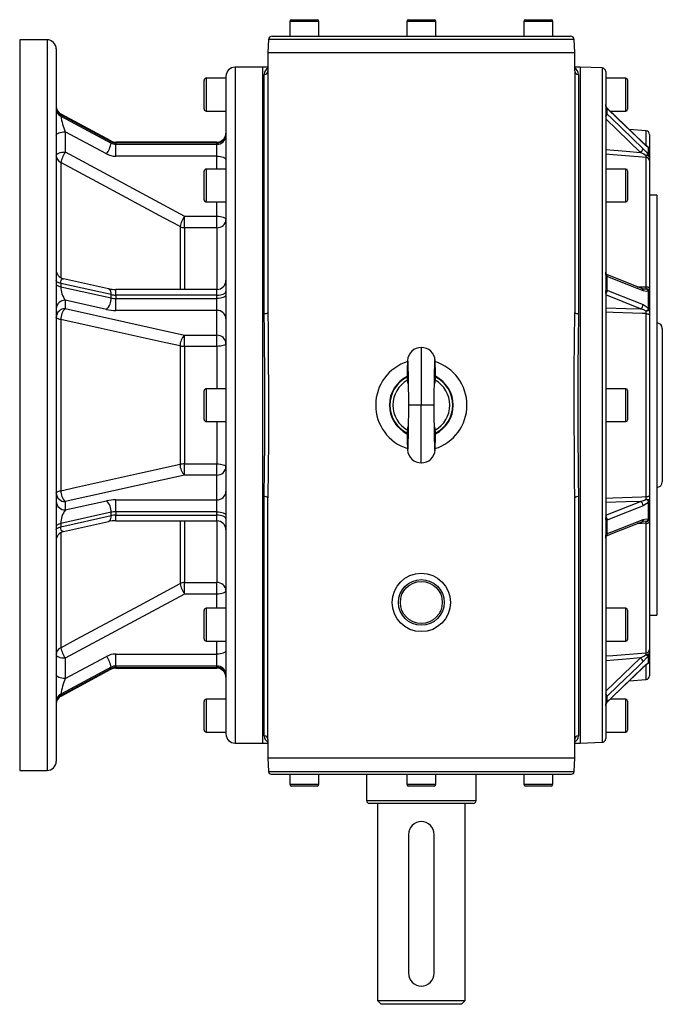
# Model space of a CAD drawing. Extents: x -870 to 1376, y -870 to 870.
# Drawn here: x -176 to 176, y -870 to -330 of the extents above; entities that cross this region are included whole.
import ezdxf

# ---------------------------------------------------------------- set-up
doc = ezdxf.new("R2010")
doc.units = 0
doc.linetypes.add('SLD-PLNÁ', pattern=[0])
doc.layers.add('VIDITELNE', color=2, linetype='SLD-PLNÁ')

msp = doc.modelspace()

# ---------------------------------------------------------------- linework, layer by layer
at = {"layer": 'VIDITELNE', "color": 2, "linetype": 'SLD-PLNÁ'}
for p, q in [((-28.09, -331.5), (-28.09, -339.5)), ((-12.09, -331.5), (-28.09, -331.5)), ((-27.09, -330.5), (-13.09, -330.5)), ((-12.09, -339.5), (-12.09, -331.5)), ((36, -331.5), (36, -339.5)), ((52, -331.5), (36, -331.5)), ((37, -330.5), (51, -330.5)), ((52, -339.5), (52, -331.5)), ((100.09, -331.5), (100.09, -339.5)), ((116.09, -331.5), (100.09, -331.5)), ((101.09, -330.5), (115.09, -330.5)), ((116.09, -339.5), (116.09, -331.5)), ((-37.75, -339.5), (-27.81, -339.5)), ((-27.81, -339.5), (-25.74, -339.5)), ((-25.74, -339.5), (41.93, -339.5)), ((41.93, -339.5), (46.07, -339.5)), ((46.07, -339.5), (113.74, -339.5)), ((113.74, -339.5), (115.81, -339.5)), ((115.81, -339.5), (125.75, -339.5)), ((-161, -341.5), (-176, -341.5)), ((-176, -341.5), (-176, -741.5)), ((-161, -341.5), (-161, -741.5)), ((-39.75, -341.43), (-40, -348.5)), ((127.75, -341.43), (-39.75, -341.43)), ((128, -348.5), (127.75, -341.43)), ((-156, -346.5), (-156, -736.5)), ((-40, -348.5), (-40, -358.5)), ((-40, -348.5), (128, -348.5)), ((128, -358.5), (128, -348.5)), ((-43, -356.5), (-58, -356.5)), ((-58, -356.5), (-58, -726.5)), ((-40, -356.5), (-43, -356.5)), ((-43, -356.5), (-43, -726.5)), ((-42, -491.36), (-42, -360.46)), ((-40, -358.5), (-40, -490.81)), ((131, -356.5), (128, -356.5)), ((128, -358.5), (128, -490.81)), ((130, -360.46), (130, -491.36)), ((143, -356.92), (131, -356.5)), ((131, -356.5), (131, -726.5)), ((143, -356.92), (143, -726.08)), ((145, -358.92), (145, -724.08)), ((-75, -379.3), (-75, -363.7)), ((-63, -362.5), (-73.8, -362.5)), ((-73.8, -362.5), (-73.8, -380.5)), ((-63, -361.5), (-63, -721.5)), ((156, -362.5), (145, -362.5)), ((156, -380.5), (156, -362.5)), ((157, -363.5), (157, -379.5)), ((-153.51, -382.51), (-153.51, -383.28)), ((-125.91, -397.29), (-153.51, -382.51)), ((-126.06, -396.88), (-153.36, -382.26)), ((-73.8, -380.5), (-63, -380.5)), ((145.75, -378.95), (145.54, -378.73)), ((145.56, -378.85), (145.56, -381.95)), ((145.81, -379.1), (145.56, -378.85)), ((145.56, -381.95), (145.81, -382.18)), ((165.42, -397.89), (145.75, -378.95)), ((147.36, -380.5), (156, -380.5)), ((157.77, -390.52), (147.36, -380.5)), ((-153.51, -383.28), (-125.91, -398.06)), ((164.03, -403.15), (145, -384.83)), ((-151, -391.87), (-151, -402.92)), ((-128.42, -403.97), (-151, -391.87)), ((167.17, -391.34), (157.77, -390.52)), ((167.17, -399.35), (167.17, -391.34)), ((169, -393.33), (169, -401.42)), ((-125.91, -398.06), (-125.91, -397.29)), ((-68, -397.54), (-123.4, -397.54)), ((-123.4, -397.92), (-123.4, -397.54)), ((-123.4, -397.92), (-123.4, -398.68)), ((-68, -397.92), (-123.4, -397.92)), ((-123.4, -405.21), (-123.4, -398.68)), ((-123.4, -398.68), (-68, -398.68)), ((-68, -397.92), (-68, -397.54)), ((-68, -398.68), (-68, -397.92)), ((-68, -405.21), (-68, -398.68)), ((-151, -402.92), (-85.66, -438.04)), ((168.44, -404.47), (168.44, -400.46)), ((169, -401.76), (169, -405.74)), ((-153.51, -408.7), (-153.51, -471.73)), ((-68, -405.21), (-123.4, -405.21)), ((-68, -412.29), (-68, -405.21)), ((167.17, -476.82), (167.17, -405.98)), ((169, -405.74), (169, -407.78)), ((169, -407.78), (169, -477.68)), ((-75, -429.09), (-75, -413.49)), ((-63, -412.29), (-73.8, -412.29)), ((-73.8, -412.29), (-73.8, -430.29)), ((156, -412.29), (145, -412.29)), ((156, -430.29), (156, -412.29)), ((157, -413.29), (157, -429.29)), ((-73.8, -430.29), (-63, -430.29)), ((-68, -438.04), (-68, -430.29)), ((145, -430.29), (156, -430.29)), ((173, -426.5), (169, -426.5)), ((173, -426.5), (173, -656.5)), ((-85.66, -438.04), (-68, -438.04)), ((-85.66, -444.37), (-85.66, -438.04)), ((-68, -444.37), (-68, -438.04)), ((-88.16, -443.77), (-88.16, -478.17)), ((-68, -444.37), (-85.66, -444.37)), ((-85.66, -444.37), (-85.66, -478.17)), ((-68, -444.37), (-68, -478.17)), ((-127.33, -477.78), (-152.08, -472.29)), ((164.77, -477.69), (145.1, -469.85)), ((145.56, -471.03), (145.56, -478.51)), ((145.81, -471.14), (145.56, -471.03)), ((-153.51, -474.88), (-153.51, -476.73)), ((-125.91, -481), (-153.51, -474.88)), ((-153.51, -476.73), (-125.91, -482.85)), ((-68, -478.17), (-123.4, -478.17)), ((-123.4, -481.26), (-123.4, -478.17)), ((-68, -481.26), (-68, -478.17)), ((145.56, -478.51), (145.81, -478.6)), ((168.44, -488.76), (168.44, -479.06)), ((169, -477.68), (169, -479.64)), ((169, -479.64), (169, -489.24)), ((-128.42, -489.12), (-151, -484.11)), ((-151, -484.11), (-151, -488.69)), ((-125.91, -482.85), (-125.91, -481)), ((-123.4, -481.26), (-123.4, -483.11)), ((-68, -481.26), (-123.4, -481.26)), ((-123.4, -489.64), (-123.4, -483.11)), ((-123.4, -483.11), (-68, -483.11)), ((-68, -483.11), (-68, -481.26)), ((-68, -489.64), (-68, -483.11)), ((164.03, -488.79), (145, -481.2)), ((-151, -488.69), (-85.66, -503.24)), ((-68, -489.64), (-123.4, -489.64)), ((-68, -503.24), (-68, -489.64)), ((169, -489.24), (169, -492.07)), ((-153.51, -494.67), (-153.51, -588.33)), ((167.17, -591.59), (167.17, -491.41)), ((169, -492.07), (169, -590.93)), ((176, -499.5), (176, -583.5)), ((-85.66, -503.24), (-68, -503.24)), ((-85.66, -509.32), (-85.66, -503.24)), ((-68, -509.32), (-68, -503.24)), ((-88.16, -509.12), (-88.16, -573.88)), ((-85.66, -509.32), (-85.66, -573.68)), ((-68, -509.32), (-85.66, -509.32)), ((-68, -509.32), (-68, -532.5)), ((44, -510), (44, -541.5)), ((36.84, -529.77), (36.4, -527.85)), ((51.61, -527.85), (51.16, -529.83)), ((-63, -532.5), (-73.8, -532.5)), ((-73.8, -532.5), (-73.8, -550.5)), ((156, -532.5), (145, -532.5)), ((156, -550.5), (156, -532.5)), ((157, -533.5), (157, -549.5)), ((-75, -549.3), (-75, -533.7)), ((44, -541.5), (37, -541.5)), ((51, -541.5), (44, -541.5)), ((44, -573), (44, -541.5)), ((-73.8, -550.5), (-63, -550.5)), ((-68, -550.5), (-68, -573.68)), ((36.4, -555.15), (36.84, -553.17)), ((51.16, -553.37), (51.61, -555.15)), ((145, -550.5), (156, -550.5)), ((-85.66, -573.68), (-68, -573.68)), ((-85.66, -579.76), (-85.66, -573.68)), ((-68, -579.76), (-68, -573.68)), ((-85.66, -579.76), (-151, -594.31)), ((-68, -579.76), (-85.66, -579.76)), ((-68, -593.36), (-68, -579.76)), ((-42, -722.54), (-42, -591.64)), ((-40, -724.5), (-40, -592.19)), ((128, -724.5), (128, -592.19)), ((130, -591.64), (130, -722.54)), ((169, -590.93), (169, -593.76)), ((-151, -598.89), (-128.42, -593.88)), ((-151, -594.31), (-151, -598.89)), ((-123.4, -593.36), (-68, -593.36)), ((-123.4, -599.89), (-123.4, -593.36)), ((-68, -599.89), (-68, -593.36)), ((145, -601.8), (164.03, -594.21)), ((168.44, -603.94), (168.44, -594.24)), ((169, -593.76), (169, -603.36)), ((-125.91, -600.15), (-153.51, -606.27)), ((-153.51, -608.12), (-125.91, -602)), ((-125.91, -602), (-125.91, -600.15)), ((-123.4, -599.89), (-123.4, -601.74)), ((-68, -599.89), (-123.4, -599.89)), ((-123.4, -601.74), (-68, -601.74)), ((-123.4, -604.83), (-123.4, -601.74)), ((-68, -601.74), (-68, -599.89)), ((-68, -604.83), (-68, -601.74)), ((169, -603.36), (169, -605.32)), ((-153.51, -606.27), (-153.51, -608.12)), ((-152.08, -610.71), (-127.33, -605.22)), ((-123.4, -604.83), (-68, -604.83)), ((-88.16, -604.83), (-88.16, -639.23)), ((-85.66, -604.83), (-85.66, -638.63)), ((-68, -604.83), (-68, -638.63)), ((145.81, -604.4), (145.56, -604.49)), ((145.56, -604.49), (145.56, -611.97)), ((167.17, -677.02), (167.17, -606.18)), ((169, -605.32), (169, -675.22)), ((-153.51, -611.27), (-153.51, -674.3)), ((145.56, -611.97), (145.81, -611.86)), ((-85.66, -638.63), (-68, -638.63)), ((-85.66, -644.96), (-85.66, -638.63)), ((-68, -644.96), (-68, -638.63)), ((-85.66, -644.96), (-151, -680.08)), ((-68, -644.96), (-85.66, -644.96)), ((-68, -652.71), (-68, -644.96)), ((-75, -669.51), (-75, -653.91)), ((-63, -652.71), (-73.8, -652.71)), ((-73.8, -652.71), (-73.8, -670.71)), ((156, -652.71), (145, -652.71)), ((156, -670.71), (156, -652.71)), ((157, -653.71), (157, -669.71)), ((169, -656.5), (173, -656.5)), ((-73.8, -670.71), (-63, -670.71)), ((-68, -677.79), (-68, -670.71)), ((145, -670.71), (156, -670.71)), ((-151, -691.13), (-128.42, -679.03)), ((-123.4, -677.79), (-68, -677.79)), ((-123.4, -684.32), (-123.4, -677.79)), ((-68, -684.32), (-68, -677.79)), ((168.44, -682.54), (168.44, -678.53)), ((169, -675.22), (169, -677.26)), ((169, -677.26), (169, -681.24)), ((-151, -680.08), (-151, -691.13)), ((-68, -684.32), (-123.4, -684.32)), ((-123.4, -684.32), (-123.4, -685.08)), ((-68, -685.08), (-68, -684.32)), ((145, -698.17), (164.03, -679.85)), ((167.17, -691.66), (167.17, -683.62)), ((169, -681.59), (169, -689.67)), ((-125.91, -684.94), (-153.51, -699.72)), ((-153.51, -700.49), (-125.91, -685.71)), ((-153.36, -700.74), (-126.06, -686.12)), ((-125.91, -685.71), (-125.91, -684.94)), ((-123.4, -685.08), (-68, -685.08)), ((-123.4, -685.46), (-123.4, -685.08)), ((-123.4, -685.46), (-68, -685.46)), ((-68, -685.46), (-68, -685.08)), ((157.77, -692.48), (167.17, -691.66)), ((-153.51, -699.72), (-153.51, -700.49)), ((-75, -719.3), (-75, -703.7)), ((-63, -702.5), (-73.8, -702.5)), ((-73.8, -702.5), (-73.8, -720.5)), ((145.54, -704.26), (145.75, -704.06)), ((145.81, -700.82), (145.56, -701.05)), ((145.56, -701.05), (145.56, -704.15)), ((145.56, -704.15), (145.81, -703.9)), ((156, -702.5), (147.36, -702.5)), ((156, -720.5), (156, -702.5)), ((157, -703.5), (157, -719.5)), ((-73.8, -720.5), (-63, -720.5)), ((145, -720.5), (156, -720.5)), ((-58, -726.5), (-43, -726.5)), ((-43, -726.5), (-40, -726.5)), ((-40, -724.5), (-40, -734.5)), ((128, -734.5), (128, -724.5)), ((128, -726.5), (131, -726.5)), ((131, -726.5), (143, -726.08)), ((-40, -734.5), (-39.74, -742.05)), ((-40, -734.5), (128, -734.5)), ((127.74, -742.05), (128, -734.5)), ((-176, -741.5), (-161, -741.5)), ((-39.74, -742.05), (127.74, -742.05)), ((-38.24, -743.5), (126.24, -743.5)), ((-28.09, -743.5), (-28.09, -749)), ((-12.09, -749), (-12.09, -743.5)), ((14, -743.5), (14, -758)), ((36, -743.5), (36, -749)), ((52, -749), (52, -743.5)), ((74, -758), (74, -743.5)), ((100.09, -743.5), (100.09, -749)), ((116.09, -749), (116.09, -743.5)), ((-28.09, -749), (-12.09, -749)), ((36, -749), (40.94, -749)), ((40.94, -749), (52, -749)), ((100.09, -749), (112.96, -749)), ((112.96, -749), (116.09, -749)), ((-27.03, -750), (-27.09, -750)), ((-13.09, -750), (-27.03, -750)), ((41.32, -750), (37, -750)), ((51, -750), (41.32, -750)), ((112.35, -750), (101.09, -750)), ((115.09, -750), (112.35, -750)), ((14, -758), (74, -758)), ((72.5, -759.5), (15.5, -759.5)), ((20, -759.5), (20, -867.5)), ((68, -867.5), (68, -759.5)), ((37, -776.5), (37, -852.5)), ((51, -852.5), (51, -776.5)), ((20, -867.5), (22, -869.5)), ((20, -867.5), (68, -867.5)), ((66, -869.5), (68, -867.5)), ((66, -869.5), (22, -869.5))]:
    msp.add_line(p, q, dxfattribs=at)
for points in [[(145.56, -378.85), (145.37, -378.61), (145.27, -378.42), (145.09, -377.86), (145.01, -377.14), (145, -376.97), (145, -376.93), (145, -376.92), (145, -376.91), (145, -376.91), (145, -376.91), (145, -376.91), (145, -376.91), (145, -376.91), (145, -376.91), (145, -376.91), (145, -376.91)], [(-153.51, -382.51), (-153.46, -382.27), (-153.36, -382.26)], [(145, -381.43), (145, -381.46), (145, -381.47), (145, -381.47), (145, -381.47), (145, -381.48), (145, -381.48), (145, -381.48), (145, -381.48), (145, -381.48), (145, -381.48), (145.01, -381.46), (145.09, -381.51), (145.27, -381.69), (145.47, -381.87), (145.56, -381.95)], [(145.53, -378.73), (145.55, -378.76), (145.56, -378.85)], [(145.75, -378.95), (145.78, -378.98), (145.81, -379.1)], [(165.48, -398.03), (162.71, -395.37), (151.63, -384.7), (145.81, -379.1)], [(145.81, -382.18), (148.33, -384.61), (159.41, -395.28), (165.48, -401.12)], [(-156, -393.79), (-155.9, -393.41), (-155.62, -393.05), (-155.16, -392.72), (-154.54, -392.43), (-153.78, -392.2), (-152.91, -392.02), (-151.98, -391.91), (-151, -391.87)], [(-125.91, -397.29), (-125.96, -397), (-126.06, -396.88)], [(165.42, -397.88), (165.45, -397.91), (165.48, -398.03)], [(168.44, -400.46), (167.5, -399.8), (165.48, -398.03)], [(-156, -404.83), (-155.9, -404.46), (-155.62, -404.1), (-155.16, -403.77), (-154.54, -403.48), (-153.78, -403.24), (-152.91, -403.06), (-151.98, -402.96), (-151, -402.92)], [(167.17, -405.98), (165.02, -405.81), (149.08, -404.52), (144.83, -404.18)], [(145, -401.61), (156.17, -402.52), (164.03, -403.15)], [(167.12, -404.96), (165.81, -404.12), (164.03, -403.15)], [(165.48, -401.12), (167.18, -402.91), (168.44, -404.47)], [(-88.16, -443.77), (-96.81, -439.13), (-131.38, -420.57), (-153.51, -408.7)], [(-68, -405.21), (-67.02, -405.25), (-66.09, -405.36), (-65.22, -405.54), (-64.46, -405.77), (-63.84, -406.06), (-63.38, -406.4), (-63.1, -406.75), (-63, -407.13)], [(169, -405.74), (168.96, -405.59), (168.86, -405.45), (168.69, -405.32), (168.46, -405.2), (168.18, -405.1), (167.85, -405.03), (167.5, -404.98), (167.12, -404.96)], [(-68, -438.04), (-67.02, -438.07), (-66.09, -438.18), (-65.22, -438.36), (-64.46, -438.6), (-63.84, -438.89), (-63.38, -439.22), (-63.1, -439.58), (-63, -439.95)], [(145.56, -471.03), (145.37, -470.85), (145.27, -470.68), (145.09, -470.07), (145.01, -469.11), (145, -468.84), (145, -468.78), (145, -468.77), (145, -468.76), (145, -468.76), (145, -468.76), (145, -468.76), (145, -468.76), (145, -468.76), (145, -468.77), (145, -468.77), (145, -468.8)], [(145.15, -469.9), (145.16, -469.91), (145.12, -469.81), (145.07, -469.61), (145.02, -469.28), (145.01, -469), (145, -468.84), (145, -468.78)], [(-153.51, -474.88), (-154.05, -474.74), (-154.54, -474.58), (-154.97, -474.39), (-155.33, -474.18), (-155.62, -473.96), (-155.83, -473.72), (-155.96, -473.47), (-156, -473.22)], [(-153.51, -474.88), (-153.46, -474.03), (-153.32, -473.32), (-153.09, -472.78), (-152.77, -472.42), (-152.39, -472.27), (-152.09, -472.28)], [(165.48, -478.98), (162.71, -477.88), (151.63, -473.47), (145.81, -471.14)], [(-156, -475.07), (-155.96, -475.32), (-155.83, -475.57), (-155.62, -475.8), (-155.33, -476.03), (-154.97, -476.24), (-154.54, -476.42), (-154.05, -476.59), (-153.51, -476.73)], [(-125.91, -481), (-125.96, -480.13), (-126.1, -479.36), (-126.33, -478.71), (-126.64, -478.22), (-127.02, -477.9), (-127.33, -477.78)], [(-68, -481.26), (-67.02, -481.22), (-66.09, -481.11), (-65.22, -480.94), (-64.46, -480.7), (-63.84, -480.41), (-63.38, -480.08), (-63.1, -479.72), (-63, -479.35)], [(145, -479.72), (145, -479.77), (145, -479.78), (145, -479.78), (145, -479.78), (145, -479.78), (145, -479.78), (145, -479.78), (145, -479.78), (145, -479.77), (145, -479.72), (145.01, -479.53), (145.09, -478.88), (145.27, -478.57), (145.47, -478.5), (145.56, -478.51)], [(145.81, -478.6), (148.33, -479.6), (159.41, -484.02), (165.48, -486.44)], [(162.17, -476.65), (164.75, -476.74), (167.17, -476.82)], [(168.44, -479.06), (167.5, -479.33), (165.48, -478.98)], [(165.7, -477.87), (166.15, -477.91), (167.12, -477.8)], [(169, -477.68), (168.97, -477.52), (168.86, -477.37), (168.7, -477.22), (168.47, -477.1), (168.2, -476.99), (167.88, -476.91), (167.54, -476.85), (167.17, -476.82)], [(-63, -481.19), (-63.1, -481.57), (-63.38, -481.93), (-63.84, -482.26), (-64.46, -482.55), (-65.22, -482.79), (-66.09, -482.96), (-67.02, -483.07), (-68, -483.11)], [(145, -488.15), (156.17, -488.52), (164.03, -488.79)], [(167.12, -489.99), (165.81, -489.32), (164.03, -488.79)], [(165.48, -486.44), (167.18, -487.45), (168.44, -488.76)], [(169, -489.24), (168.96, -489.38), (168.86, -489.52), (168.69, -489.65), (168.46, -489.76), (168.18, -489.85), (167.85, -489.92), (167.5, -489.97), (167.12, -489.99)], [(-153.51, -494.67), (-154.05, -494.56), (-154.54, -494.42), (-154.97, -494.27), (-155.33, -494.1), (-155.62, -493.91), (-155.83, -493.72), (-155.96, -493.51), (-156, -493.31)], [(-88.16, -509.12), (-96.81, -507.21), (-131.38, -499.57), (-153.51, -494.67)], [(-42, -591.64), (-41.93, -576.75), (-41.8, -561.51), (-41.72, -545.79), (-41.74, -529.93), (-41.81, -520.24), (-41.89, -510.58), (-41.97, -500.92), (-42, -491.36)], [(-40, -490.81), (-39.97, -500.36), (-39.89, -510.04), (-39.81, -519.88), (-39.75, -529.8), (-39.72, -545.28), (-39.8, -560.83), (-39.92, -576.58), (-40, -592.19)], [(128, -592.19), (127.97, -582.64), (127.89, -572.96), (127.81, -563.12), (127.75, -553.2), (127.72, -537.72), (127.8, -522.17), (127.92, -506.42), (128, -490.81)], [(130, -491.36), (129.93, -506.25), (129.8, -521.49), (129.72, -537.21), (129.74, -553.07), (129.81, -562.76), (129.89, -572.42), (129.97, -582.08), (130, -591.64)], [(167.17, -491.41), (165.02, -491.34), (149.08, -490.8), (144.83, -490.66)], [(167.17, -491.41), (167.54, -491.43), (167.88, -491.48), (168.2, -491.54), (168.47, -491.62), (168.7, -491.72), (168.86, -491.83), (168.97, -491.95), (169, -492.07)], [(-63, -507.86), (-63.1, -508.14), (-63.38, -508.42), (-63.84, -508.67), (-64.46, -508.89), (-65.22, -509.07), (-66.09, -509.21), (-67.02, -509.29), (-68, -509.32)], [(36.52, -517.47), (36.57, -517.89), (36.63, -519.24), (36.69, -521.42), (36.75, -524.32), (36.81, -527.89), (36.88, -532.05), (36.94, -536.66), (37, -541.5)], [(51, -541.5), (51.04, -538.28), (51.08, -535.42), (51.11, -532.93), (51.14, -530.81), (51.18, -528.55), (51.2, -526.87), (51.23, -525.55), (51.25, -524.03), (51.29, -522.33), (51.33, -520.6), (51.36, -519.39), (51.4, -518.37), (51.44, -517.68), (51.48, -517.48)], [(37, -541.5), (36.94, -546.34), (36.88, -550.95), (36.81, -555.11), (36.75, -558.68), (36.69, -561.58), (36.63, -563.76), (36.57, -565.11), (36.52, -565.53)], [(51.48, -565.52), (51.44, -565.32), (51.4, -564.63), (51.36, -563.61), (51.33, -562.4), (51.29, -560.67), (51.25, -558.97), (51.23, -557.45), (51.2, -556.13), (51.18, -554.45), (51.14, -552.19), (51.11, -550.07), (51.08, -547.58), (51.04, -544.72), (51, -541.5)], [(-153.51, -588.33), (-144.86, -586.41), (-110.28, -578.77), (-88.16, -573.88)], [(-68, -573.68), (-67.02, -573.71), (-66.09, -573.79), (-65.22, -573.93), (-64.46, -574.11), (-63.84, -574.33), (-63.38, -574.58), (-63.1, -574.86), (-63, -575.14)], [(-156, -589.69), (-155.96, -589.49), (-155.83, -589.28), (-155.62, -589.09), (-155.33, -588.9), (-154.97, -588.73), (-154.54, -588.58), (-154.05, -588.44), (-153.51, -588.33)], [(144.83, -592.34), (148.81, -592.2), (164.75, -591.67), (167.17, -591.59)], [(167.17, -591.59), (167.54, -591.57), (167.88, -591.52), (168.2, -591.46), (168.47, -591.38), (168.7, -591.28), (168.86, -591.17), (168.97, -591.05), (169, -590.93)], [(164.03, -594.21), (156.17, -594.48), (145, -594.85)], [(165.48, -596.56), (162.71, -597.66), (151.63, -602.08), (145.81, -604.4)], [(164.03, -594.21), (166.15, -593.54), (167.12, -593.01)], [(168.44, -594.24), (167.5, -595.27), (165.48, -596.56)], [(167.12, -593.01), (167.5, -593.03), (167.85, -593.08), (168.18, -593.15), (168.46, -593.24), (168.69, -593.35), (168.86, -593.48), (168.96, -593.62), (169, -593.76)], [(-127.33, -605.22), (-127.02, -605.1), (-126.64, -604.78), (-126.33, -604.29), (-126.1, -603.64), (-125.96, -602.87), (-125.91, -602)], [(-68, -599.89), (-67.02, -599.93), (-66.09, -600.04), (-65.22, -600.21), (-64.46, -600.45), (-63.84, -600.74), (-63.38, -601.07), (-63.1, -601.43), (-63, -601.81)], [(-63, -603.65), (-63.1, -603.28), (-63.38, -602.92), (-63.84, -602.59), (-64.46, -602.3), (-65.22, -602.06), (-66.09, -601.89), (-67.02, -601.78), (-68, -601.74)], [(145.56, -604.49), (145.37, -604.48), (145.27, -604.43), (145.09, -604.12), (145.01, -603.47), (145, -603.28), (145, -603.23), (145, -603.22), (145, -603.22), (145, -603.22), (145, -603.22), (145, -603.22), (145, -603.22), (145, -603.22), (145, -603.23), (145, -603.24), (145, -603.28)], [(165.48, -604.02), (167.18, -603.66), (168.44, -603.94)], [(-153.51, -606.27), (-154.05, -606.41), (-154.54, -606.58), (-154.97, -606.76), (-155.33, -606.97), (-155.62, -607.2), (-155.83, -607.43), (-155.96, -607.68), (-156, -607.93)], [(-156, -609.78), (-155.96, -609.53), (-155.83, -609.28), (-155.62, -609.04), (-155.33, -608.82), (-154.97, -608.61), (-154.54, -608.42), (-154.05, -608.26), (-153.51, -608.12)], [(-152.08, -610.71), (-152.39, -610.73), (-152.77, -610.58), (-153.09, -610.22), (-153.32, -609.68), (-153.46, -608.97), (-153.51, -608.12)], [(145.11, -613.15), (148.84, -611.66), (164.78, -605.31)], [(145.81, -611.86), (148.33, -610.85), (159.41, -606.44), (165.48, -604.02)], [(167.17, -606.18), (165.02, -606.25), (162.18, -606.35)], [(164.77, -605.33), (165.32, -605.14), (165.68, -605.11)], [(167.12, -605.2), (165.81, -605.09), (165.68, -605.1)], [(167.17, -606.18), (167.54, -606.15), (167.88, -606.09), (168.2, -606.01), (168.47, -605.9), (168.7, -605.78), (168.86, -605.63), (168.97, -605.48), (169, -605.32)], [(145, -614.2), (145, -614.23), (145, -614.24), (145, -614.24), (145, -614.24), (145, -614.24), (145, -614.24), (145, -614.24), (145, -614.23), (145, -614.22), (145, -614.16), (145.01, -613.89), (145.09, -612.93), (145.27, -612.32), (145.47, -612.04), (145.56, -611.97)], [(-153.51, -674.3), (-144.86, -669.66), (-110.28, -651.11), (-88.16, -639.23)], [(-63, -643.05), (-63.1, -643.42), (-63.38, -643.78), (-63.84, -644.11), (-64.46, -644.4), (-65.22, -644.64), (-66.09, -644.82), (-67.02, -644.93), (-68, -644.96)], [(-151, -680.08), (-151.98, -680.04), (-152.91, -679.94), (-153.78, -679.76), (-154.54, -679.52), (-155.16, -679.23), (-155.62, -678.9), (-155.9, -678.54), (-156, -678.17)], [(-63, -675.87), (-63.1, -676.25), (-63.38, -676.6), (-63.84, -676.94), (-64.46, -677.23), (-65.22, -677.46), (-66.09, -677.64), (-67.02, -677.75), (-68, -677.79)], [(144.83, -678.82), (148.81, -678.5), (164.75, -677.21), (167.17, -677.02)], [(164.03, -679.85), (166.15, -678.68), (167.12, -678.04)], [(168.44, -678.53), (167.5, -679.72), (165.48, -681.88)], [(167.12, -678.04), (167.5, -678.02), (167.85, -677.97), (168.18, -677.9), (168.46, -677.8), (168.69, -677.68), (168.86, -677.55), (168.96, -677.41), (169, -677.26)], [(164.03, -679.85), (156.17, -680.48), (145, -681.39)], [(165.48, -681.88), (162.71, -684.55), (151.63, -695.21), (145.81, -700.82)], [(165.48, -684.97), (167.18, -683.45), (168.44, -682.54)], [(-151, -691.13), (-151.98, -691.09), (-152.91, -690.98), (-153.78, -690.8), (-154.54, -690.57), (-155.16, -690.28), (-155.62, -689.95), (-155.9, -689.59), (-156, -689.21)], [(-126.06, -686.12), (-125.96, -686), (-125.91, -685.71)], [(145.75, -704.05), (149.49, -700.46), (165.42, -685.12)], [(145.81, -703.9), (148.33, -701.48), (159.41, -690.81), (165.48, -684.97)], [(165.42, -685.12), (165.45, -685.09), (165.48, -684.97)], [(-153.36, -700.74), (-153.47, -700.72), (-153.51, -700.49)], [(145.56, -701.05), (145.37, -701.22), (145.27, -701.31), (145.09, -701.49), (145.01, -701.54), (145, -701.52), (145, -701.52), (145, -701.52), (145, -701.52), (145, -701.52), (145, -701.52), (145, -701.53), (145, -701.53), (145, -701.53), (145, -701.54), (145, -701.54), (145, -701.57)], [(145, -706.09), (145, -706.09), (145, -706.09), (145, -706.09), (145, -706.09), (145, -706.09), (145, -706.09), (145, -706.09), (145, -706.08), (145, -706.07), (145, -706.03), (145.01, -705.86), (145.09, -705.14), (145.27, -704.58), (145.47, -704.25), (145.56, -704.15)], [(145.53, -704.27), (145.55, -704.24), (145.56, -704.15)], [(145.75, -704.05), (145.78, -704.02), (145.81, -703.9)]]:
    msp.add_lwpolyline(points, dxfattribs=at)
for radius in [16, 12.5, 11.5]:
    msp.add_circle((44, -649.5), radius, dxfattribs=at)
for centre, radius, start, end in [((-27.09, -331.5), 1, 90, 180), ((-13.09, -331.5), 1, 0, 90), ((37, -331.5), 1, 90, 180), ((51, -331.5), 1, 0, 90), ((101.09, -331.5), 1, 90, 180), ((115.09, -331.5), 1, 0, 90), ((-37.75, -341.5), 2, 90, 178), ((125.75, -341.5), 2, 2, 90), ((-161, -346.5), 5, 0, 90), ((-58, -361.5), 5, 90, 180), ((-38.59, -360.2), 3.42, 114.3637, 184.3383), ((-41.98, -358.48), 1.98, 269.3873, 359.3739), ((126.58, -360.2), 3.43, 355.7171, 65.5048), ((129.98, -358.48), 1.98, 180.6261, 270.6127), ((143, -358.92), 2, 360, 90), ((-73.8, -363.7), 1.2, 90, 180), ((156, -363.5), 1, 0, 90), ((147.69, -377.08), 2.69, 176.7448, 220.6776), ((-151, -377.85), 5, 180, 242.0421), ((-151.43, -378.44), 4.57, 180.9333, 242.9656), ((-151.43, -379.21), 4.57, 180.9333, 242.9656), ((-73.8, -379.3), 1.2, 180, 270), ((143.22, -381.75), 2.35, 319.3719, 355.1565), ((142.87, -381.41), 3.04, 314.5245, 345.2049), ((156, -379.5), 1, 270, 0), ((-112.42, -375.96), 41.73, 190.1048, 202.4218), ((-68, -392.54), 5, 270, 0), ((-67.82, -393.1), 4.82, 267.8239, 357.6445), ((167, -393.33), 2, 360, 85), ((-141.47, -394.94), 15.87, 325.3352, 348.68), ((-123.42, -391.88), 5.66, 242.1864, 270.1509), ((-123.41, -392.6), 5.32, 241.989, 270.1081), ((-123.41, -393.36), 5.32, 241.989, 270.1081), ((-67.82, -393.86), 4.82, 267.8239, 357.6445), ((176.56, -387.09), 15.5, 224.0605, 236.631), ((-137.09, -412.39), 16.82, 145.7547, 167.3408), ((-123.42, -394.58), 10.64, 241.989, 270.1081), ((161.48, -399.81), 4.2, 307.3644, 341.8477), ((167.42, -401.05), 1.18, 30.3174, 58.9032), ((167, -401.76), 2, 0, 58.5986), ((167.19, -401.77), 1.81, 0.3323, 46.1565), ((-151.59, -404.73), 4.41, 181.3708, 244.2347), ((168.64, -407.06), 2.59, 94.3815, 125.763), ((142.49, -406.66), 24.69, 1.5738, 3.9607), ((167.11, -407.87), 1.89, 2.755, 88.1176), ((167.26, -405.75), 1.74, 0.5, 47.2013), ((-73.8, -413.49), 1.2, 90, 180), ((156, -413.29), 1, 0, 90), ((-73.8, -429.09), 1.2, 180, 270), ((156, -429.29), 1, 270, 0), ((-71.49, -447.65), 17.12, 145.8437, 166.9078), ((-67.72, -439.64), 4.73, 266.6668, 356.2247), ((-85.67, -438.85), 5.51, 243.1286, 270.1568), ((-151, -467.4), 5, 180, 257.8111), ((-68, -473.17), 5, 270, 0), ((144.39, -470.81), 1.19, 349.4391, 56.4147), ((144.5, -471.01), 1.31, 354.1718, 62.0629), ((-141.15, -476.65), 12.35, 180.3435, 217.156), ((-123.53, -459.76), 18.41, 258.0676, 270.3909), ((142.83, -478.66), 2.73, 322.6086, 3.2011), ((142.97, -478.54), 2.84, 315.6536, 358.8588), ((165.68, -475.97), 1.93, 241.9689, 270.5016), ((164.18, -478.85), 1.31, 354.222, 62.8034), ((159.67, -476.93), 7.5, 353.3525, 0.8246), ((166.34, -479.94), 2.28, 22.6103, 69.8084), ((167.09, -479.71), 1.91, 2.2685, 88.8858), ((168.26, -479.8), 0.757, 12.2282, 76.041), ((-151.18, -488.93), 4.82, 87.8239, 177.6445), ((-134.06, -483.23), 8.16, 313.7425, 2.6902), ((-123.46, -469.51), 11.75, 257.9644, 270.2852), ((-123.46, -471.36), 11.75, 257.9644, 270.2852), ((-151.18, -493.51), 4.82, 87.8239, 177.6445), ((-145.49, -494.52), 8.02, 133.4118, 181.1078), ((-123.52, -466.15), 23.49, 257.9644, 270.2852), ((-67.82, -494.46), 4.82, 2.3555, 92.1761), ((162.88, -486.46), 2.59, 296.3251, 0.4489), ((164.58, -485.95), 4.78, 302.2235, 324.0048), ((143.36, -491.54), 23.81, 0.3014, 3.7131), ((168.34, -489.45), 0.695, 16.8297, 81.0847), ((-41.54, -489.11), 2.3, 258.372, 311.9586), ((129.54, -489.11), 2.3, 228.0414, 281.628), ((173, -499.5), 3, 360, 90), ((-80.19, -509.04), 7.97, 133.2593, 180.5815), ((-67.82, -508.05), 4.82, 2.3555, 92.1761), ((-85.72, -494.08), 15.24, 260.7684, 270.2355), ((43.75, -517.26), 7.27, 87.9991, 178.287), ((44.25, -517.26), 7.27, 1.7119, 92.0002), ((199.81, -526.51), 163.6, 176.5208, 179.9455), ((-125.6, -526.95), 177.39, 0.1948, 3.3505), ((43.94, -541.48), 24.95, 107.2558, 252.4541), ((44.08, -541.5), 24.93, 287.1637, 72.8385), ((44, -541.5), 17.5, 116.6058, 243.303), ((44, -541.5), 17.23, 116.7162, 243.2838), ((44, -541.5), 15.63, 119.1208, 240.8792), ((48.1, -525.69), 11.9, 183.1922, 190.4454), ((42.73, -526.01), 9.06, 348.2772, 357.8629), ((44, -541.5), 15.63, 299.121, 60.879), ((44, -541.5), 17.23, 296.7161, 63.2839), ((44, -541.5), 17.5, 296.6564, 63.312), ((-73.8, -533.7), 1.2, 90, 180), ((156, -533.5), 1, 0, 90), ((-73.8, -549.3), 1.2, 180, 270), ((156, -549.5), 1, 270, 0), ((45.18, -556.98), 8.97, 168.2389, 177.9406), ((39.86, -557.31), 11.95, 3.2226, 10.4331), ((199.63, -556.5), 163.42, 180.0556, 183.4801), ((-125.78, -556.04), 177.57, 356.6501, 359.8065), ((43.75, -565.74), 7.27, 181.713, 272.0009), ((44.25, -565.74), 7.27, 267.9998, 358.2881), ((-85.72, -588.92), 15.24, 89.7645, 99.2316), ((-80.19, -573.96), 7.97, 179.4185, 226.7407), ((-67.82, -574.95), 4.82, 267.8239, 357.6445), ((173, -583.5), 3, 270, 0), ((-151.18, -589.49), 4.82, 182.3555, 272.1761), ((-145.49, -588.48), 8.02, 178.8922, 226.5882), ((-67.82, -588.54), 4.82, 267.8239, 357.6445), ((-41.54, -593.89), 2.3, 48.0414, 101.628), ((129.54, -593.89), 2.3, 78.372, 131.9586), ((143.2, -591.46), 23.98, 356.2986, 359.6869), ((-151.18, -594.07), 4.82, 182.3555, 272.1761), ((-123.52, -616.85), 23.49, 89.7148, 102.0356), ((-134.06, -599.77), 8.16, 357.3098, 46.2575), ((162.88, -596.54), 2.59, 359.5511, 63.6749), ((164.58, -597.05), 4.78, 35.9952, 57.7765), ((168.34, -593.55), 0.695, 278.9153, 343.1703), ((-141.15, -606.35), 12.35, 142.844, 179.6565), ((-123.46, -611.64), 11.75, 89.7148, 102.0356), ((-123.46, -613.49), 11.75, 89.7148, 102.0356), ((142.97, -604.46), 2.84, 1.1412, 44.3464), ((142.83, -604.34), 2.73, 356.7989, 37.3914), ((167.09, -603.29), 1.91, 271.1142, 357.7315), ((168.26, -603.2), 0.757, 283.959, 347.7718), ((-123.52, -623.32), 18.49, 89.6367, 101.9048), ((-68, -609.83), 5, 0, 90), ((164.18, -604.15), 1.31, 297.253, 5.7729), ((166.34, -603.06), 2.28, 290.1916, 337.3897), ((160.72, -606.02), 6.46, 358.5693, 7.2536), ((-151, -615.6), 5, 102.36, 180), ((147.39, -613.95), 2.39, 158.8838, 182.8732), ((144.38, -612.19), 1.2, 304.4377, 10.4762), ((144.5, -611.99), 1.32, 298.562, 5.7708), ((-85.67, -644.15), 5.51, 89.8432, 116.8714), ((-71.49, -635.35), 17.12, 193.0922, 214.1563), ((-67.72, -643.36), 4.73, 3.7753, 93.3332), ((-73.8, -653.91), 1.2, 90, 180), ((156, -653.71), 1, 0, 90), ((-73.8, -669.51), 1.2, 180, 270), ((156, -669.71), 1, 270, 0), ((-151.59, -678.27), 4.41, 115.7653, 178.6292), ((-137.09, -670.61), 16.82, 192.6592, 214.2453), ((-123.42, -688.42), 10.64, 89.8919, 118.011), ((-141.47, -688.06), 15.87, 11.32, 34.6648), ((145.23, -676.47), 21.95, 355.8902, 358.5753), ((168.64, -675.94), 2.59, 234.237, 265.6185), ((167.11, -675.13), 1.89, 271.8824, 357.245), ((167.26, -677.25), 1.74, 312.7987, 359.5), ((-123.41, -689.64), 5.32, 89.8919, 118.011), ((-67.82, -689.14), 4.82, 2.3555, 92.1761), ((161.48, -683.19), 4.2, 18.1523, 52.6356), ((176.99, -696.41), 16.16, 123.6484, 135.7337), ((167, -681.24), 2, 301.4014, 0), ((167.42, -681.95), 1.18, 301.3408, 329.6801), ((167.19, -681.23), 1.81, 313.8435, 359.6677), ((-123.43, -691.08), 5.61, 89.7398, 117.9229), ((-123.41, -690.4), 5.32, 89.8919, 118.011), ((-67.82, -689.9), 4.82, 2.3555, 92.1761), ((-68, -690.46), 5, 0, 90), ((167, -689.67), 2, 275, 0), ((-112.42, -707.04), 41.73, 157.5782, 169.8952), ((-151.43, -703.79), 4.57, 117.0344, 179.0667), ((-151.43, -704.56), 4.57, 117.0344, 179.0667), ((142.87, -701.59), 3.04, 14.7951, 45.4755), ((143.22, -701.25), 2.35, 4.8435, 40.6281), ((-151, -705.15), 5, 117.471, 180), ((-73.8, -703.7), 1.2, 90, 180), ((147.28, -705.76), 2.28, 135.8046, 183.5125), ((156, -703.5), 1, 0, 90), ((-73.8, -719.3), 1.2, 180, 270), ((-58, -721.5), 5, 180, 270), ((156, -719.5), 1, 270, 0), ((-38.58, -722.8), 3.43, 175.7171, 245.5048), ((-41.98, -724.52), 1.98, 0.6261, 90.6127), ((129.98, -724.52), 1.98, 89.3873, 179.3739), ((126.59, -722.8), 3.42, 294.3637, 4.3383), ((143, -724.08), 2, 270, 0), ((-161, -736.5), 5, 270, 0), ((-38.24, -742), 1.5, 182, 270), ((126.24, -742), 1.5, 270, 358), ((-27.09, -749), 1, 180, 270), ((-13.09, -749), 1, 270, 0), ((37, -749), 1, 180, 270), ((51, -749), 1, 270, 0), ((101.09, -749), 1, 180, 270), ((115.09, -749), 1, 270, 0), ((15.5, -758), 1.5, 180, 270), ((72.5, -758), 1.5, 270, 0), ((44, -776.5), 7, 0, 180), ((44, -852.5), 7, 180, 360)]:
    msp.add_arc(centre, radius, start, end, dxfattribs=at)

doc.saveas('drawing.dxf')
